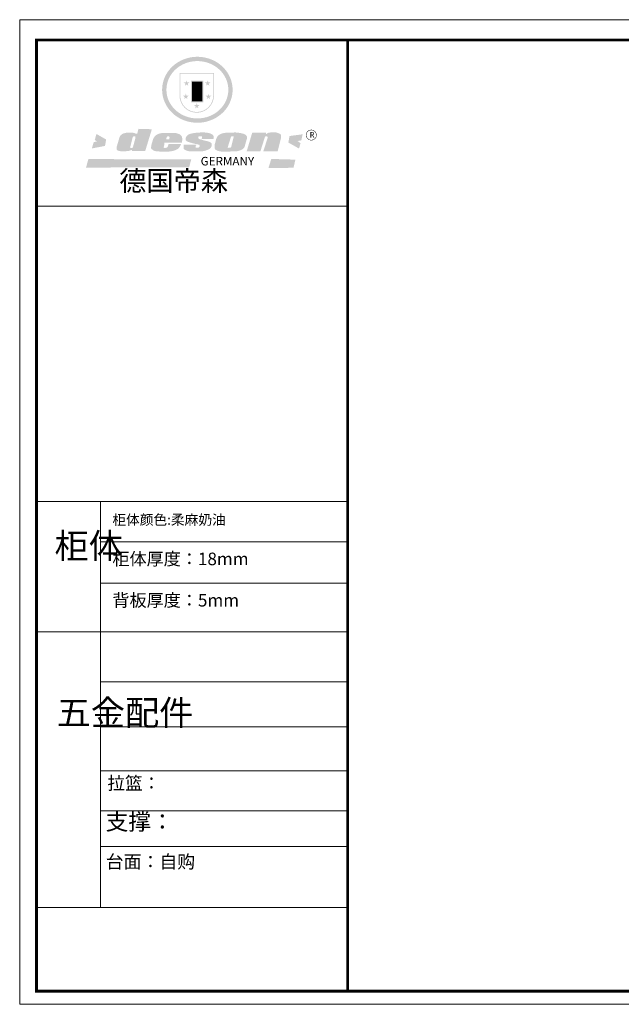
# Model space of a CAD drawing. Units: millimetres. Extents: x 453905 to 514220, y -122875 to -107787.
# Drawn here: x 505057 to 508725, y -113787 to -107787 of the extents above; entities that cross this region are included whole.
import ezdxf

# ---------------------------------------------------------------- set-up
doc = ezdxf.new("R2010")
doc.units = ezdxf.units.MM
doc.layers.add('E2【开关点位】Switch_point', color=100, linetype='Continuous', lineweight=0)
doc.styles.get("Standard").update_dxf_attribs({"font": 'txt', "bigfont": 'gbcbig.shx'})

# ---------------------------------------------------------------- blocks, each defined once
blk = doc.blocks.new('SAF')
h = blk.add_hatch(color=250)
h.dxf.hatch_style = 1
h.paths.add_polyline_path([(129249, 28065.7), (129000.5, 28065.7), (129000.5, 27902.8, 1), (129249, 27902.8)])
h.paths.add_polyline_path([(129243.8, 28060.6), (129243.8, 27902.8, -1), (129005.7, 27902.8), (129005.7, 28060.6)], flags=16)
h = blk.add_hatch(color=256)
h.paths.add_polyline_path([(129224.5, 27997), (129208.9, 27997), (129204.1, 28011.7), (129199.3, 27997), (129183.8, 27997), (129196.4, 27987.9), (129191.6, 27973.1), (129204.1, 27982.2), (129216.7, 27973.1), (129211.9, 27987.9)])
h.paths.add_polyline_path([(129229.6, 27900.8), (129214.1, 27900.8), (129209.3, 27915.5), (129204.5, 27900.8), (129189, 27900.8), (129201.5, 27891.7), (129196.7, 27876.9), (129209.3, 27886), (129221.8, 27876.9), (129217, 27891.7)])
h.paths.add_polyline_path([(129145.3, 27833.8), (129129.8, 27833.8), (129125, 27848.5), (129120.2, 27833.8), (129104.7, 27833.8), (129117.3, 27824.7), (129112.5, 27809.9), (129125, 27819), (129137.6, 27809.9), (129132.8, 27824.7)])
h.paths.add_polyline_path([(129066.4, 27900.8), (129050.9, 27900.8), (129046.1, 27915.5), (129041.3, 27900.8), (129025.8, 27900.8), (129038.3, 27891.7), (129033.6, 27876.9), (129046.1, 27886), (129058.7, 27876.9), (129053.9, 27891.7)])
h.paths.add_polyline_path([(129071.6, 27997), (129056.1, 27997), (129051.3, 28011.7), (129046.5, 27997), (129030.9, 27997), (129043.5, 27987.9), (129038.7, 27973.1), (129051.3, 27982.2), (129063.8, 27973.1), (129059, 27987.9)])
h = blk.add_hatch(color=250)
h.dxf.hatch_style = 1
h.paths.add_polyline_path([(129172.7, 28009.8), (129082.7, 28009.8), (129082.7, 27853.2), (129172.7, 27853.2)])
h.paths.add_polyline_path([(129165, 27861), (129090.4, 27861), (129090.4, 28002.1), (129165, 28002.1)], flags=16)
blk.add_hatch(color=256).paths.add_polyline_path([(129165, 28002.1), (129090.4, 28002.1), (129090.4, 27955.1), (129165, 27955.1)])
h = blk.add_hatch(color=1)
h.dxf.hatch_style = 1
h.paths.add_polyline_path([(129165, 27955.1), (129090.4, 27955.1), (129090.4, 27908), (129165, 27908)])
h = blk.add_hatch(color=2)
h.dxf.hatch_style = 1
h.paths.add_polyline_path([(129165, 27908), (129090.4, 27908), (129090.4, 27861), (129165, 27861)])
h = blk.add_hatch(color=157)
h.paths.add_polyline_path([(128800.7, 27659.2), (128703.6, 27662.3), (128695, 27626.4), (128688, 27626.3), (128686.9, 27626.3), (128685, 27626.7), (128683.6, 27627.2), (128682.2, 27627.7), (128679, 27629.3), (128676.7, 27630.5), (128673.2, 27631.6), (128668.7, 27632.8), (128664.9, 27633.6), (128657.5, 27634.3), (128653.3, 27634.7), (128651.3, 27634.9), (128648.4, 27634.9), (128645.8, 27634.8), (128642.4, 27634.9), (128634, 27634.8), (128630.9, 27634.8), (128628.7, 27634.8), (128627.4, 27634.8), (128625.1, 27634.7), (128623.1, 27634.6), (128621.5, 27634.5), (128620.7, 27634.5), (128619.6, 27634.2), (128617.7, 27633.9), (128615.9, 27633.6), (128611.6, 27632.7), (128606.4, 27631.6), (128603.3, 27630.8), (128602.3, 27630.6), (128601.4, 27630.4), (128600.7, 27630.2), (128599.7, 27630), (128598.8, 27629.7), (128597.9, 27629.5), (128597.8, 27629.5), (128597.4, 27629.4), (128597.3, 27629.4), (128597.1, 27629.3), (128596.7, 27629.2), (128596.3, 27629), (128595.8, 27628.8), (128595.2, 27628.6), (128594.9, 27628.5), (128594.5, 27628.4), (128593.9, 27628.1), (128592.9, 27627.7), (128591.9, 27627.4), (128591.4, 27627.2), (128591, 27627), (128590.5, 27626.8), (128590.1, 27626.6), (128589.6, 27626.3), (128589.3, 27626.1), (128589, 27625.9), (128588.6, 27625.7), (128588.2, 27625.4), (128587.8, 27625.1), (128587.4, 27624.8), (128586.9, 27624.5), (128586.7, 27624.4), (128586.5, 27624.3), (128586.3, 27624.1), (128586.1, 27624), (128585.8, 27623.8), (128585.3, 27623.5), (128584.8, 27623.1), (128584.1, 27622.6), (128583.3, 27622), (128582.6, 27621.5), (128582, 27621), (128581.5, 27620.7), (128581.1, 27620.4), (128580.6, 27620), (128580.3, 27619.8), (128580, 27619.5), (128579.5, 27619.2), (128579.1, 27618.9), (128578.6, 27618.6), (128578.1, 27618.2), (128577.6, 27617.8), (128577, 27617.3), (128576.2, 27616.6), (128575.7, 27616), (128575.3, 27615.5), (128575, 27615), (128574.4, 27614.3), (128573.9, 27613.7), (128573.3, 27612.9), (128572.7, 27612), (128571.9, 27610.9), (128571.2, 27609.7), (128570.6, 27608.8), (128569.8, 27607.6), (128568.9, 27606), (128568.1, 27604.4), (128567.5, 27602.6), (128546.9, 27533.4), (128545.6, 27527.5), (128545.6, 27524.2), (128545.2, 27519.3), (128545.6, 27514.9), (128548.2, 27511.8), (128552.9, 27506.6), (128557.3, 27504.3), (128565.9, 27501.9), (128574.2, 27500.6), (128586.2, 27500.6), (128596.1, 27500.6), (128631.3, 27501.3), (128642.8, 27506.2), (128649.7, 27507.8), (128656.9, 27509.4), (128656.2, 27501.8), (128752.5, 27501.8)])
h.paths.add_polyline_path([(128681.7, 27598.1), (128681.2, 27592), (128663.5, 27529.3), (128661.7, 27526.6), (128659.8, 27524.9), (128646.3, 27524.6), (128644.8, 27526.1), (128644.3, 27527.6), (128644.1, 27529.8), (128662.2, 27600.5), (128663.9, 27604), (128665.3, 27606.4), (128665.9, 27607), (128667, 27607.3), (128669.3, 27607.3), (128681.7, 27607.2), (128682, 27606.8), (128682, 27606.2)], flags=16)
h = blk.add_hatch(color=157)
h.dxf.hatch_style = 1
h.paths.add_polyline_path([(129913.2, 27617.2, 1), (129990.9, 27617.2, 1)])
h.paths.add_polyline_path([(129987.7, 27617.2, -1), (129916.4, 27617.2, -1)], flags=16)
h = blk.add_hatch(color=1)
h.dxf.hatch_style = 1
h.paths.add_polyline_path([(128470.6, 27584.9), (128400.4, 27625.3), (128388.3, 27582.4), (128404.8, 27569.6), (128381.4, 27567.7), (128366.7, 27520.3), (128462.4, 27539.1)])
h.paths.add_polyline_path([(129889.6, 27622.7), (129795.5, 27610.5), (129786.4, 27563.5), (129863.8, 27519.5), (129874.5, 27559), (129853.2, 27574.1), (129880.5, 27578.7)])
h.paths.add_polyline_path([(129837.8, 27439.7), (129663.3, 27444.9), (129643.2, 27380.1), (129823.6, 27380.8)])
h.paths.add_polyline_path([(129085.2, 27442.4), (128342, 27443.5), (128325.3, 27382.8), (129069.7, 27383.9)])
h = blk.add_hatch(color=157)
h.paths.add_polyline_path([(129018.2, 27605.1), (129015.3, 27609.8), (129010.4, 27615.9), (129005.8, 27619.5), (129001.3, 27622.7), (128996.4, 27624.8), (128988.4, 27627.5), (128981.4, 27629.9), (128976.6, 27631.1), (128970.2, 27631.9), (128887.3, 27632.6), (128879.3, 27632.1), (128870.6, 27631.1), (128862.9, 27629.8), (128856.1, 27628.1), (128849.3, 27625.8), (128843.4, 27623.4), (128838.1, 27621), (128833.8, 27618.7), (128829.6, 27615.7), (128825.4, 27611.8), (128821.4, 27607.2), (128818.6, 27603.4), (128815.2, 27598.5), (128812.2, 27593.9), (128810.5, 27589.8), (128798.7, 27551.2), (128796.4, 27538.4), (128795.2, 27528.7), (128795.4, 27523.3), (128795.7, 27521.9), (128796.1, 27520.7), (128796.6, 27519.4), (128797.9, 27517.8), (128799.4, 27516), (128801.9, 27513.9), (128805.3, 27511.5), (128808.7, 27509), (128814.8, 27505.1), (128820.1, 27503.2), (128828.3, 27500.7), (128838.8, 27499.8), (128849.2, 27498.8), (128861.5, 27498.2), (128925, 27498.4), (128936.8, 27499.7), (128944.1, 27500.9), (128951.1, 27502.2), (128959.3, 27504.2), (128968.6, 27507.3), (128975.4, 27510.6), (128980.3, 27512.9), (128985.7, 27515.6), (128990.4, 27519), (128994.4, 27523), (128999, 27528.8), (129003, 27534.1), (129005.7, 27538.6), (129009.1, 27545.4), (129011.8, 27552.7), (128921.5, 27552.7), (128919.9, 27544.8), (128917.1, 27539.7), (128915, 27532.3), (128912.3, 27528), (128906.7, 27525.2), (128893.2, 27524.9), (128886.3, 27525.7), (128886.6, 27530.3), (128889.4, 27541.7), (128891.9, 27561.8), (129016.9, 27561.8), (129019.3, 27574.1), (129020.4, 27582), (129020.3, 27589), (129019.8, 27595.8)])
h.paths.add_polyline_path([(128905.6, 27594.1), (128906.5, 27597.6), (128907.7, 27600.8), (128909.3, 27603.2), (128910.7, 27605.1), (128911.6, 27605.7), (128913.4, 27607.1), (128915.8, 27607.7), (128917.6, 27607.7), (128920.8, 27607.7), (128922.6, 27607.4), (128924.9, 27607), (128926.5, 27605.1), (128927.8, 27603.6), (128928, 27601.7), (128928.2, 27600.2), (128928.2, 27596.2), (128927.6, 27592.1), (128927.2, 27589.7), (128926.6, 27586.4), (128904.6, 27586.2), (128905.2, 27591.1)], flags=16)
h.paths.add_polyline_path([(129167.3, 27581.7), (129163.2, 27583), (129158.9, 27583.9), (129154.5, 27585), (129149.3, 27586.6), (129145, 27588.2), (129141.7, 27589.6), (129139, 27591.6), (129136.6, 27595.3), (129136.2, 27597.6), (129136.1, 27599.1), (129136.1, 27601.1), (129136.3, 27602.9), (129136.8, 27605), (129137.2, 27605.7), (129137.7, 27606.4), (129138.3, 27607.6), (129139.6, 27607.6), (129162.1, 27608), (129161.9, 27592.4), (129158.1, 27592.4), (129157.6, 27587.6), (129244.5, 27588.3), (129246, 27592), (129246.7, 27595.1), (129247.2, 27598.8), (129247.2, 27603.9), (129246.5, 27610.3), (129242.7, 27616.5), (129238.3, 27620.4), (129233.6, 27623.5), (129227, 27626.8), (129220.2, 27629.7), (129212.6, 27631.7), (129197.6, 27634.6), (129185.1, 27635.8), (129168.6, 27635.9), (129154.8, 27635.9), (129142.6, 27635.6), (129128.9, 27634.5), (129117.8, 27633.4), (129105.9, 27631.7), (129093.8, 27629.7), (129089.5, 27628.8), (129083.5, 27627.6), (129074.1, 27625), (129069.8, 27623.2), (129064.5, 27620.1), (129060.5, 27617.3), (129057, 27614.1), (129054.6, 27611.7), (129053.7, 27610.6), (129052.9, 27609.6), (129051.4, 27607.7), (129050.1, 27606.1), (129049.1, 27604.8), (129048.3, 27603.7), (129047.6, 27602), (129047, 27600.5), (129046, 27597.8), (129045.5, 27596.1), (129044.9, 27594.1), (129044.6, 27591.9), (129044.3, 27588.6), (129044.3, 27587.1), (129044.3, 27584.3), (129044.3, 27582.3), (129044.7, 27580.2), (129045.7, 27578.8), (129048, 27576.7), (129050.8, 27574.7), (129056.5, 27570.5), (129060.5, 27568.7), (129063, 27567.7), (129066.2, 27566.6), (129071.5, 27565.1), (129076.2, 27563.8), (129081.9, 27562), (129099.9, 27556.9), (129127, 27550.9), (129137.9, 27547.9), (129143, 27546.8), (129144.1, 27546), (129144.6, 27545.2), (129144.9, 27540.8), (129145, 27534.2), (129144.5, 27532.7), (129143.9, 27531.6), (129141, 27529.3), (129138.1, 27527), (129136.6, 27526.5), (129134.5, 27526.4), (129118.3, 27526.4), (129117.7, 27527.1), (129117.8, 27537.6), (129117.6, 27538.8), (129118.2, 27540.4), (129118.7, 27542.1), (129119, 27542.7), (129121.3, 27544.4), (129121.1, 27548.1), (129031.2, 27548.5), (129030.8, 27535.3), (129029.8, 27527.4), (129029.6, 27524.4), (129029.8, 27521.4), (129030.4, 27519), (129031.9, 27516.6), (129035.5, 27513.4), (129039.6, 27511.1), (129043.3, 27508.9), (129050.2, 27505.5), (129057.2, 27503.4), (129066.2, 27500.9), (129074.3, 27499.4), (129085, 27499), (129156.4, 27499), (129168.6, 27500.5), (129186.2, 27504), (129196.9, 27508), (129211.7, 27514.2), (129215.5, 27516), (129218.9, 27518.3), (129222.8, 27522.2), (129226.7, 27527.2), (129229.7, 27532.1), (129232.1, 27538.3), (129233.2, 27544.3), (129233.5, 27548.7), (129233.4, 27552), (129232.4, 27555.7), (129230.5, 27558.6), (129228, 27561), (129225.1, 27563.1), (129221.6, 27565.2), (129217.7, 27567.5), (129213.3, 27569.2), (129206.1, 27572.3), (129198.3, 27574.1), (129190.4, 27575.2), (129184.7, 27576.4), (129180.4, 27577.6), (129176.4, 27578.8), (129172.1, 27580.1)])
h.paths.add_polyline_path([(129467.5, 27527.5), (129470.5, 27533.4), (129485.7, 27585.3), (129488.9, 27597.3), (129488.9, 27602), (129487.3, 27606.8), (129484.7, 27611), (129482.8, 27613.9), (129479.9, 27617), (129476.8, 27619.3), (129473.4, 27621.4), (129467.4, 27624.4), (129461.5, 27626.7), (129450.5, 27629.9), (129436.5, 27632.5), (129427.2, 27633.9), (129415.6, 27635.4), (129402.2, 27636), (129342.7, 27634), (129333.9, 27633.9), (129321, 27631.8), (129312.7, 27630.1), (129304.6, 27627.7), (129297, 27625), (129287.5, 27619.2), (129281.4, 27614.3), (129276.2, 27609.7), (129272.8, 27605.2), (129269.2, 27597.5), (129265.8, 27590.2), (129253.7, 27545.4), (129253.7, 27534.5), (129254, 27530.1), (129254.6, 27524.3), (129255, 27521.1), (129256.4, 27517.8), (129258.2, 27514.9), (129260.4, 27512.4), (129263.9, 27509.7), (129267.8, 27507.2), (129273.6, 27504.6), (129277.2, 27503.2), (129281.8, 27501.7), (129286.6, 27500.6), (129290.8, 27499.7), (129295.5, 27499.3), (129302.1, 27498.4), (129308.2, 27497.7), (129315.5, 27497.8), (129404.5, 27499.1), (129410.7, 27499.7), (129417, 27500.7), (129422.3, 27502), (129429.7, 27503.9), (129440, 27507.2), (129446.4, 27509.9), (129452, 27513), (129456.8, 27516.2), (129460.8, 27519.5), (129464.4, 27523.2)])
h.paths.add_polyline_path([(129348.8, 27528.6), (129349, 27530), (129371.8, 27602.9), (129373.5, 27606.1), (129374.5, 27607.2), (129375.8, 27607.6), (129377.4, 27607.8), (129389.3, 27607.8), (129390.5, 27607.7), (129391.8, 27606.8), (129391.8, 27604.8), (129373.1, 27530.5), (129372, 27528.5), (129370.4, 27527.1), (129368, 27526.3), (129364.5, 27525.8), (129350.1, 27524.9), (129349.6, 27525.4), (129349.2, 27526.3), (129349, 27527.4)], flags=16)
h.paths.add_polyline_path([(129617.6, 27604.2), (129618.5, 27605.6), (129619.6, 27606.6), (129620.9, 27607.1), (129623.2, 27607.1), (129631.1, 27607.1), (129633.5, 27607), (129635.1, 27606.4), (129635.9, 27604.9), (129636.1, 27602.2), (129636.3, 27599), (129636.1, 27596), (129635.9, 27593.1), (129635, 27590.4), (129605.8, 27500.7), (129709.6, 27500.7), (129733.9, 27597.4), (129734.5, 27604.5), (129734.7, 27609.3), (129734.4, 27615.5), (129733.9, 27618.1), (129733, 27620.2), (129731.4, 27621.8), (129728.6, 27624.3), (129722, 27627.8), (129713.8, 27631.1), (129707.2, 27633.5), (129705.4, 27634.4), (129702.7, 27635.3), (129700.4, 27635.7), (129698.4, 27635.9), (129696.6, 27636), (129688.2, 27636), (129680.8, 27636.1), (129670.7, 27636.2), (129664.9, 27636.1), (129658.3, 27635.9), (129655.2, 27635.6), (129652.1, 27635.3), (129649.2, 27634.9), (129646.1, 27634.3), (129642.5, 27633.6), (129639.9, 27632.7), (129637.3, 27631.6), (129634.8, 27630.3), (129632.9, 27629.1), (129631, 27628), (129628.7, 27626), (129624.7, 27626.2), (129626, 27633.6), (129525.6, 27634.3), (129485.6, 27500), (129584.9, 27500.8)])
at = {"color": 157, "attachment_point": 1}
for s, insert, char_height, width in [('{\\fArial|b0|i0|c0|p34;R}', (129941.1, 27638.8), 39.537, 33.171), ('{\\fArial|b0|i0|c0|p34;GERMANY}', (129153, 27459.7), 61.776, 102919.526)]:
    blk.add_mtext(s, dxfattribs=dict(at, insert=insert, char_height=char_height, width=width))
blk = doc.blocks.new('AFERT')
h = blk.add_hatch(color=250)
h.dxf.hatch_style = 1
edge = h.paths.add_edge_path()
edge.add_spline(control_points=[(128874.9, 27944.3), (128874.9, 27937.6), (128875.2, 27930.9), (128876.7, 27913.3), (128878.6, 27902.3), (128883.8, 27880.9), (128887.2, 27870.3), (128895.5, 27849.7), (128900.4, 27839.7), (128911.7, 27820.5), (128918, 27811.2), (128931.9, 27793.6), (128939.6, 27785.3), (128955.9, 27769.8), (128964.6, 27762.5), (128983.1, 27749.2), (128992.8, 27743.2), (129012.9, 27732.4), (129023.4, 27727.6), (129044.9, 27719.5), (129055.9, 27716.1), (129078.4, 27710.8), (129089.8, 27708.9), (129112.8, 27706.5), (129124.4, 27706.1), (129147.5, 27706.6), (129159, 27707.6), (129181.9, 27711.1), (129193.2, 27713.6), (129215.3, 27720), (129226.2, 27723.9), (129247.2, 27733), (129257.4, 27738.3), (129275.3, 27749), (129283.1, 27754.4), (129298.1, 27765.8), (129305.3, 27772), (129318.8, 27785), (129325.2, 27791.9), (129337, 27806.3), (129342.5, 27813.8), (129352.6, 27829.5), (129357.1, 27837.6), (129366, 27855.8), (129370.1, 27866.1), (129376.7, 27887.1), (129379.3, 27897.8), (129382.8, 27919.5), (129383.8, 27930.5), (129384, 27950.6), (129383.6, 27959.9), (129381.7, 27976.6), (129380.4, 27984.2), (129377.2, 27999.1), (129375.2, 28006.5), (129370.4, 28021.1), (129367.7, 28028.3), (129361, 28043.5), (129356.9, 28051.4), (129347.8, 28066.9), (129342.8, 28074.4), (129331.9, 28088.7), (129326.1, 28095.6), (129313.6, 28108.7), (129307, 28115), (129290.8, 28128.7), (129280.8, 28135.9), (129259.9, 28149), (129248.9, 28154.8), (129228.2, 28163.8), (129218.6, 28167.4), (129196.7, 28174.1), (129184.3, 28177), (129161.3, 28180.6), (129150.8, 28181.7), (129127.5, 28182.6), (129114.7, 28182.2), (129091.6, 28179.9), (129081.1, 28178.2), (129058.5, 28173.2), (129046.4, 28169.6), (129023.3, 28161), (129012.3, 28155.9), (128992.8, 28145.4), (128984.3, 28140.1), (128966.3, 28127.4), (128957, 28119.8), (128939.7, 28103.5), (128931.7, 28094.7), (128917.1, 28076.2), (128910.5, 28066.4), (128900.1, 28048), (128895.9, 28039.6), (128888.1, 28020.9), (128884.6, 28010.5), (128879.2, 27989.4), (128877.3, 27978.7), (128875.3, 27960.1), (128874.9, 27952.2), (128874.9, 27944.3)], knot_values=[0, 0, 0, 0, 0.08344, 0.08344, 0.221011, 0.221011, 0.358582, 0.358582, 0.496153, 0.496153, 0.633724, 0.633724, 0.771295, 0.771295, 0.908866, 0.908866, 1.046437, 1.046437, 1.184008, 1.184008, 1.321579, 1.321579, 1.45915, 1.45915, 1.596721, 1.596721, 1.734292, 1.734292, 1.871863, 1.871863, 2.009434, 2.009434, 2.147005, 2.147005, 2.261445, 2.261445, 2.375884, 2.375884, 2.490324, 2.490324, 2.604764, 2.604764, 2.719204, 2.719204, 2.856038, 2.856038, 2.992873, 2.992873, 3.129708, 3.129708, 3.244736, 3.244736, 3.340002, 3.340002, 3.435269, 3.435269, 3.530535, 3.530535, 3.641049, 3.641049, 3.751563, 3.751563, 3.862077, 3.862077, 3.972591, 3.972591, 4.120868, 4.120868, 4.269951, 4.269951, 4.392246, 4.392246, 4.543829, 4.543829, 4.669237, 4.669237, 4.820987, 4.820987, 4.946437, 4.946437, 5.096748, 5.096748, 5.242147, 5.242147, 5.36333, 5.36333, 5.508179, 5.508179, 5.653028, 5.653028, 5.797877, 5.797877, 5.914044, 5.914044, 6.049342, 6.049342, 6.184641, 6.184641, 6.283185, 6.283185, 6.283185, 6.283185], degree=3, periodic=0)
edge = h.paths.add_edge_path(flags=16)
edge.add_ellipse((129129.4, 27944.3), major_axis=(-223.6, 0), ratio=0.926136, start_angle=0, end_angle=360)
blk.add_blockref('SAF', (0, 0))

msp = doc.modelspace()

# ---------------------------------------------------------------- linework, layer by layer
at = {"layer": 'E2【开关点位】Switch_point', "color": 0}
for p, q in [((507057.5, -108922.5), (505159.6, -108922.5)), ((506893.9, -108922.5), (505159.6, -108922.5)), ((506893.9, -108922.5), (505159.6, -108922.5)), ((505159.6, -110722.8), (507057.5, -110722.8)), ((505549.3, -112378.1), (505549.3, -110722.8)), ((507057.5, -110968.5), (505549.3, -110968.9)), ((505549.3, -111221), (507057.5, -111221)), ((507057.5, -111516.9), (505159.6, -111516.9)), ((507057.5, -111821.9), (505549.3, -111821.9)), ((507057.5, -112095.6), (505549.3, -112095.6)), ((507057.5, -112363.4), (505549.3, -112363.4)), ((505549.3, -112378.1), (505549.3, -113197.6)), ((507057.5, -112607.3), (505549.3, -112607.3)), ((507057.5, -112825.8), (505549.3, -112825.8)), ((507057.5, -113197.6), (505159.6, -113197.6))]:
    msp.add_line(p, q, dxfattribs=at)
msp.add_lwpolyline([(514220.4, -113786.6), (505057.3, -113786.6), (505057.3, -107787.2), (514220.4, -107787.2)], close=True, dxfattribs=at)
msp.add_lwpolyline([(514220.4, -113786.6), (505057.3, -113786.6), (505057.3, -107787.2), (514220.4, -107787.2)], close=True, dxfattribs=at)
msp.add_lwpolyline([(514220.4, -113786.6), (505057.3, -113786.6), (505057.3, -107787.2), (514220.4, -107787.2)], close=True, dxfattribs=at)
at = {"layer": 'E2【开关点位】Switch_point', "color": 0, "const_width": 16.9}
msp.add_lwpolyline([(514118.4, -113706.3), (505159.6, -113706.3), (505159.6, -107911), (514118.4, -107911)], close=True, dxfattribs=at)
msp.add_lwpolyline([(514118.4, -113706.3), (505159.6, -113706.3), (505159.6, -107911), (514118.4, -107911)], close=True, dxfattribs=at)
msp.add_lwpolyline([(514118.4, -113706.3), (505159.6, -113706.3), (505159.6, -107911), (514118.4, -107911)], close=True, dxfattribs=at)
msp.add_lwpolyline([(507057.5, -107911), (507057.5, -113706.3)], dxfattribs=at)

# ---------------------------------------------------------------- block references
at = {"layer": 'E2【开关点位】Switch_point', "color": 0, "xscale": 0.8439690535888076, "yscale": 0.8439690535888076, "zscale": 0.8439690535441615}
msp.add_blockref('AFERT', (397159.4, -131798.3), dxfattribs=at)

# ---------------------------------------------------------------- texts
at = {"layer": 'E2【开关点位】Switch_point', "color": 0, "attachment_point": 1}
for s, insert, char_height, width in [('{\\fSimSun|b0|i0|c134|p54;德国帝森}', (505664.2, -108708.1), 121.532, 1531.083), ('{\\fSimSun|b0|i0|c134|p54;柜体颜色:\\fSimSun|b0|i0|c134|p2;柔麻奶油}', (505622.7, -110803.6), 61.142, 2034.287), ('{\\fSimSun|b0|i0|c134|p54;柜体}', (505269.8, -110916.7), 152.856, 82.509), ('{\\fSimSun|b0|i0|c134|p54;柜体厚度：18mm}', (505622.7, -111034.4), 76.428, 865.409), ('{\\fSimSun|b0|i0|c134|p54;背板厚度：5mm}', (505622.7, -111286.5), 76.428, 865.409), ('{\\fSimSun|b0|i0|c134|p54;五金配件}', (505282.5, -111933.6), 152.856, 82.509), ('{\\fSimSun|b0|i0|c134|p54;拉篮：}', (505592.2, -112399.5), 78.725, 2400.456), ('{\\fSimSun|b0|i0|c134|p54;支撑：}', (505581.7, -112622.9), 101.276, 1850.75), ('{\\fSimSun|b0|i0|c134|p54;\\H0.7899x;台面：自购\\H1.266x;     }', (505581.7, -112877.7), 101.276, 1850.75)]:
    msp.add_mtext(s, dxfattribs=dict(at, insert=insert, char_height=char_height, width=width))

doc.saveas('drawing.dxf')
